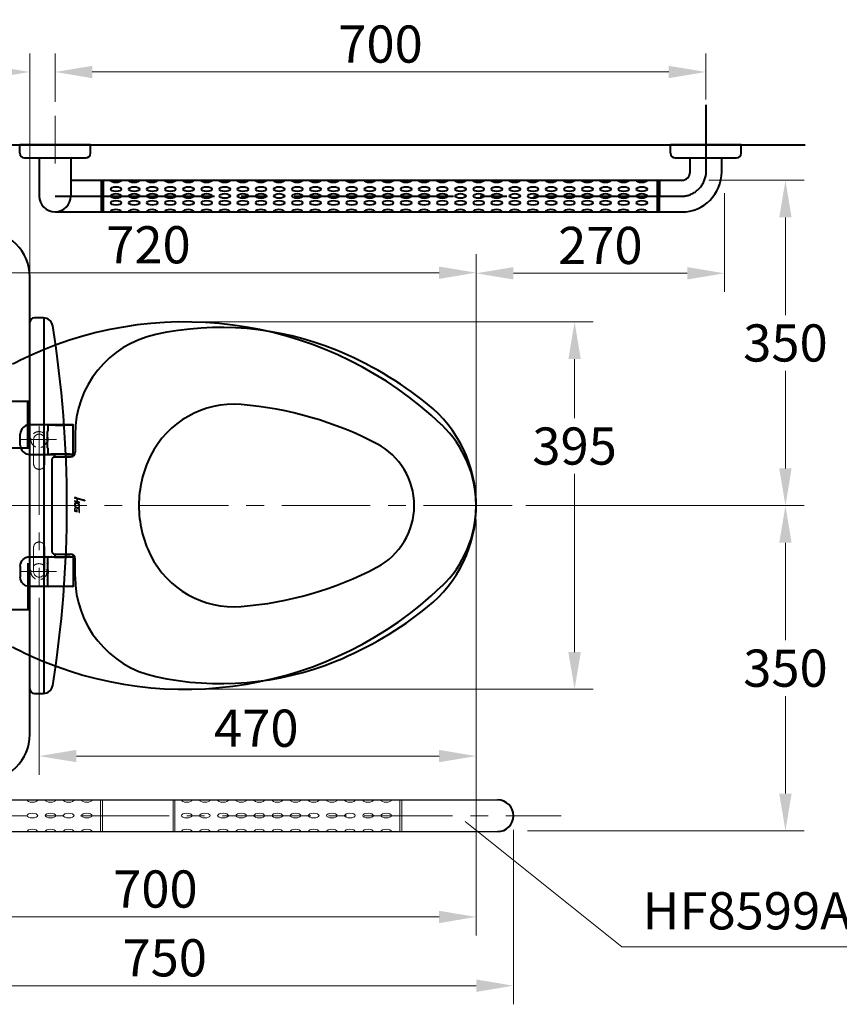
# Model space of a CAD drawing. Units: millimetres. Extents: x 97 to 2844, y 139 to 3679.
# Drawn here: x 670 to 1552, y 1956 to 3015 of the extents above; entities that cross this region are included whole.
import ezdxf

# ---------------------------------------------------------------- set-up
doc = ezdxf.new("R2010")
doc.units = ezdxf.units.MM
doc.header["$LTSCALE"] = 3
for name, pattern in [('CENTER', [50.8, 31.75, -6.35, 6.35, -6.35]), ('CENTER2', [28.575, 19.05, -3.175, 3.175, -3.175]), ('DASHED', [19.05, 12.7, -6.35])]:
    doc.linetypes.add(name, pattern=pattern)
doc.layers.get('0').update_dxf_attribs({"lineweight": 40})
doc.layers.add('4', color=4, linetype='Continuous')
doc.layers.add('實線', color=7, linetype='Continuous')
for name, color, linetype, lineweight in [('BODY', 7, 'Continuous', 40), ('CEN', 1, 'CENTER', 9), ('DIM', 2, 'Continuous', 13), ('HIDDEN', 3, 'DASHED', 20)]:
    doc.layers.add(name, color=color, linetype=linetype, lineweight=lineweight)
doc.styles.add('aa', font='romans.shx', dxfattribs={"height": 40, "bigfont": 'chineset.shx'})
doc.dimstyles.new('ad', dxfattribs={"dimtxt": 40, "dimasz": 40, "dimexe": 20, "dimexo": 15, "dimgap": 10, "dimtad": 1, "dimtih": 1, "dimtoh": 1, "dimdec": 0, "dimzin": 0, "dimdsep": 46, "dimtxsty": 'aa', "dimcen": 0, "dimclrd": 256, "dimclre": 256, "dimclrt": 256, "dimadec": 0, "dimazin": 0, "dimtfac": 1, "dimtdec": 0, "dimtmove": 0, "dimatfit": 3, "dimfxl": 1, "dimtolj": 1, "dimtzin": 0, "dimlwd": -1, "dimlwe": -1, "dimarcsym": 0})

# ---------------------------------------------------------------- blocks, each defined once
blk = doc.blocks.new('*D6')
at = {"layer": 'Defpoints', "color": 0, "transparency": 16777216}
for p in [(1161.3, 2743), (456.3, 2672.4), (1161.3, 2473.4)]:
    blk.add_point(p, dxfattribs=at)
at = {"layer": 'DIM', "transparency": 16777216}
for p, q in [((456.3, 2687.4), (456.3, 2763)), ((1161.3, 2488.4), (1161.3, 2763)), ((496.3, 2743), (1121.3, 2743))]:
    blk.add_line(p, q, dxfattribs=at)
for points in [[(496.3, 2749.6), (496.3, 2736.3), (456.3, 2743)], [(1121.3, 2749.6), (1121.3, 2736.3), (1161.3, 2743)]]:
    blk.add_solid(points, dxfattribs=at)
at = {"layer": 'DIM', "transparency": 16777216, "insert": (808.8, 2773), "char_height": 40, "attachment_point": 5, "style": 'aa'}
blk.add_mtext('\\A1;720', dxfattribs=at)
blk = doc.blocks.new('*D8')
at = {"layer": 'Defpoints', "color": 0, "transparency": 16777216}
for p in [(847.9, 2690), (847.9, 2294.9), (1267.1, 2294.9)]:
    blk.add_point(p, dxfattribs=at)
at = {"layer": 'DIM', "transparency": 16777216}
for p, q in [((862.9, 2690), (1287.1, 2690)), ((1267.1, 2650), (1267.1, 2586.5)), ((1267.1, 2334.9), (1267.1, 2526.5)), ((862.9, 2294.9), (1287.1, 2294.9))]:
    blk.add_line(p, q, dxfattribs=at)
for points in [[(1260.4, 2650), (1273.8, 2650), (1267.1, 2690)], [(1260.4, 2334.9), (1273.8, 2334.9), (1267.1, 2294.9)]]:
    blk.add_solid(points, dxfattribs=at)
at = {"layer": 'DIM', "transparency": 16777216, "insert": (1267.1, 2556.5), "char_height": 40, "attachment_point": 5, "style": 'aa'}
blk.add_mtext('\\A1;395', dxfattribs=at)
blk = doc.blocks.new('*D9')
at = {"layer": 'Defpoints', "color": 0, "transparency": 16777216}
for p in [(1161.3, 2492.4), (691.3, 2408.2), (1161.3, 2223)]:
    blk.add_point(p, dxfattribs=at)
at = {"layer": 'DIM', "transparency": 16777216}
for p, q in [((1161.3, 2477.4), (1161.3, 2203)), ((691.3, 2393.2), (691.3, 2203)), ((731.3, 2223), (1121.3, 2223))]:
    blk.add_line(p, q, dxfattribs=at)
for points in [[(731.3, 2229.7), (731.3, 2216.4), (691.3, 2223)], [(1121.3, 2229.7), (1121.3, 2216.4), (1161.3, 2223)]]:
    blk.add_solid(points, dxfattribs=at)
at = {"layer": 'DIM', "transparency": 16777216, "insert": (924.8, 2253), "char_height": 40, "attachment_point": 5, "style": 'aa'}
blk.add_mtext('\\A1;470', dxfattribs=at)
blk = doc.blocks.new('*D10')
at = {"layer": 'Defpoints', "color": 0, "transparency": 16777216}
for p in [(471.3, 2492.4), (1161.3, 2492.4), (471.3, 2050)]:
    blk.add_point(p, dxfattribs=at)
at = {"layer": 'DIM', "transparency": 16777216}
for p, q in [((471.3, 2477.4), (471.3, 2030)), ((1161.3, 2477.4), (1161.3, 2030)), ((1121.3, 2050), (511.3, 2050))]:
    blk.add_line(p, q, dxfattribs=at)
for points in [[(511.3, 2056.6), (511.3, 2043.3), (471.3, 2050)], [(1121.3, 2056.6), (1121.3, 2043.3), (1161.3, 2050)]]:
    blk.add_solid(points, dxfattribs=at)
at = {"layer": 'DIM', "transparency": 16777216, "insert": (816.3, 2080), "char_height": 40, "attachment_point": 5, "style": 'aa'}
blk.add_mtext('\\A1;700', dxfattribs=at)
blk = doc.blocks.new('*D11')
at = {"layer": 'Defpoints', "color": 0, "transparency": 16777216}
for p in [(1428.3, 2843.4), (1428.3, 2742.3), (1161.3, 2473.4)]:
    blk.add_point(p, dxfattribs=at)
at = {"layer": 'DIM', "transparency": 16777216}
for p, q in [((1428.3, 2828.4), (1428.3, 2722.3)), ((1161.3, 2488.4), (1161.3, 2762.3)), ((1201.3, 2742.3), (1388.3, 2742.3))]:
    blk.add_line(p, q, dxfattribs=at)
for points in [[(1201.3, 2749), (1201.3, 2735.7), (1161.3, 2742.3)], [(1388.3, 2749), (1388.3, 2735.7), (1428.3, 2742.3)]]:
    blk.add_solid(points, dxfattribs=at)
at = {"layer": 'DIM', "transparency": 16777216, "insert": (1294.8, 2772.3), "char_height": 40, "attachment_point": 5, "style": 'aa'}
blk.add_mtext('\\A1;270', dxfattribs=at)
blk = doc.blocks.new('*D14')
at = {"layer": 'Defpoints', "color": 0, "transparency": 16777216}
for p in [(1396.5, 2842.4), (1493.9, 2842.4), (1199.8, 2492.4)]:
    blk.add_point(p, dxfattribs=at)
at = {"layer": 'DIM', "transparency": 16777216}
for p, q in [((1411.5, 2842.4), (1513.9, 2842.4)), ((1493.9, 2802.4), (1493.9, 2697.4)), ((1493.9, 2532.4), (1493.9, 2637.4)), ((1214.8, 2492.4), (1513.9, 2492.4))]:
    blk.add_line(p, q, dxfattribs=at)
for points in [[(1487.2, 2802.4), (1500.5, 2802.4), (1493.9, 2842.4)], [(1487.2, 2532.4), (1500.5, 2532.4), (1493.9, 2492.4)]]:
    blk.add_solid(points, dxfattribs=at)
at = {"layer": 'DIM', "transparency": 16777216, "insert": (1493.9, 2667.4), "char_height": 40, "attachment_point": 5, "style": 'aa'}
blk.add_mtext('\\A1;350', dxfattribs=at)
blk = doc.blocks.new('*D15')
at = {"layer": 'Defpoints', "color": 0, "transparency": 16777216}
for p in [(1199.8, 2492.4), (1201.3, 2142.7), (1493.9, 2142.7)]:
    blk.add_point(p, dxfattribs=at)
at = {"layer": 'DIM', "transparency": 16777216}
for p, q in [((1214.8, 2492.4), (1513.9, 2492.4)), ((1493.9, 2452.4), (1493.9, 2347.6)), ((1493.9, 2182.7), (1493.9, 2287.6)), ((1216.3, 2142.7), (1513.9, 2142.7))]:
    blk.add_line(p, q, dxfattribs=at)
for points in [[(1487.2, 2452.4), (1500.5, 2452.4), (1493.9, 2492.4)], [(1487.2, 2182.7), (1500.5, 2182.7), (1493.9, 2142.7)]]:
    blk.add_solid(points, dxfattribs=at)
at = {"layer": 'DIM', "transparency": 16777216, "insert": (1493.9, 2317.6), "char_height": 40, "attachment_point": 5, "style": 'aa'}
blk.add_mtext('\\A1;350', dxfattribs=at)
blk = doc.blocks.new('*D24')
at = {"layer": 'Defpoints', "color": 0, "transparency": 16777216}
for p in [(1408.3, 2958.9), (1408.3, 2914.1), (708.4, 2911.6)]:
    blk.add_point(p, dxfattribs=at)
at = {"layer": 'DIM', "transparency": 16777216}
for p, q in [((708.4, 2926.6), (708.4, 2978.9)), ((1408.3, 2929.1), (1408.3, 2978.9)), ((748.4, 2958.9), (1368.3, 2958.9))]:
    blk.add_line(p, q, dxfattribs=at)
for points in [[(748.4, 2965.5), (748.4, 2952.2), (708.4, 2958.9)], [(1368.3, 2965.5), (1368.3, 2952.2), (1408.3, 2958.9)]]:
    blk.add_solid(points, dxfattribs=at)
at = {"layer": 'DIM', "transparency": 16777216, "insert": (1058.4, 2988.9), "char_height": 40, "attachment_point": 5, "style": 'aa'}
blk.add_mtext('\\A1;700', dxfattribs=at)
blk = doc.blocks.new('*D33')
at = {"layer": 'Defpoints', "color": 0, "transparency": 16777216}
for p in [(1201.3, 2158.8), (451.3, 2106.2), (1201.3, 1976)]:
    blk.add_point(p, dxfattribs=at)
at = {"layer": 'DIM', "transparency": 16777216}
for p, q in [((1201.3, 2143.8), (1201.3, 1956)), ((451.3, 2091.2), (451.3, 1956)), ((491.3, 1976), (1161.3, 1976))]:
    blk.add_line(p, q, dxfattribs=at)
for points in [[(491.3, 1982.7), (491.3, 1969.3), (451.3, 1976)], [(1161.3, 1982.7), (1161.3, 1969.3), (1201.3, 1976)]]:
    blk.add_solid(points, dxfattribs=at)
at = {"layer": 'DIM', "transparency": 16777216, "insert": (826.3, 2006), "char_height": 40, "attachment_point": 5, "style": 'aa'}
blk.add_mtext('\\A1;750', dxfattribs=at)
blk = doc.blocks.new('*D36')
at = {"layer": 'Defpoints', "color": 0, "transparency": 16777216}
for p in [(681.2, 2958.9), (451.3, 2812.5), (681.2, 2689.4)]:
    blk.add_point(p, dxfattribs=at)
at = {"layer": 'DIM', "transparency": 16777216}
for p, q in [((451.3, 2827.5), (451.3, 2978.9)), ((681.2, 2704.4), (681.2, 2978.9)), ((491.3, 2958.9), (641.2, 2958.9))]:
    blk.add_line(p, q, dxfattribs=at)
for points in [[(491.3, 2965.5), (491.3, 2952.2), (451.3, 2958.9)], [(641.2, 2965.5), (641.2, 2952.2), (681.2, 2958.9)]]:
    blk.add_solid(points, dxfattribs=at)
at = {"layer": 'DIM', "transparency": 16777216, "insert": (575.2, 2988.9), "char_height": 40, "attachment_point": 5, "style": 'aa'}
blk.add_mtext('\\A1;230', dxfattribs=at)

msp = doc.modelspace()

# ---------------------------------------------------------------- linework, layer by layer
at = {"color": 1, "linetype": 'CENTER2', "ltscale": 3}
for p, q in [((1408.4, 2923.7), (1408.4, 2848.3)), ((708.4, 2825.4), (1385.6, 2825.4))]:
    msp.add_line(p, q, dxfattribs=at)
at = {"color": 0}
for p, q in [((746.4, 2880.4), (670.4, 2880.4)), ((670.4, 2871.4), (670.4, 2880.4)), ((672.9, 2880.4), (743.9, 2880.4)), ((746.4, 2871.4), (746.4, 2880.4)), ((1446.4, 2880.4), (1370.4, 2880.4)), ((1370.4, 2871.4), (1370.4, 2880.4)), ((1372.9, 2880.4), (1443.9, 2880.4)), ((1446.4, 2871.4), (1446.4, 2880.4)), ((675.4, 2866.4), (741.4, 2866.4)), ((691.4, 2866.4), (691.4, 2825.4)), ((725.4, 2866.4), (725.4, 2825.4)), ((1375.4, 2866.4), (1441.4, 2866.4)), ((1391.4, 2851.4), (1391.4, 2866.4)), ((1425.4, 2851.4), (1425.4, 2866.4)), ((725.4, 2842.4), (1382.4, 2842.4)), ((708.4, 2808.4), (1382.4, 2808.4)), ((708.4, 2808.4), (708.4, 2808.4))]:
    msp.add_line(p, q, dxfattribs=at)
at = {"color": 2, "linetype": 'Continuous'}
for p, q in [((758.4, 2808.4), (758.4, 2842.4)), ((760.4, 2808.4), (760.4, 2842.4)), ((1356.4, 2808.4), (1356.4, 2842.4)), ((1358.4, 2808.4), (1358.4, 2842.4)), ((1358.4, 2842.4), (1358.4, 2825.4))]:
    msp.add_line(p, q, dxfattribs=at)
at = {"color": 0}
for centre, radius, start, end in [((675.4, 2871.4), 5, 180, 270), ((741.4, 2871.4), 5, 270, 0), ((1375.4, 2871.4), 5, 180, 270), ((1441.4, 2871.4), 5, 270, 0), ((1382.4, 2851.4), 43, 270, 0), ((1382.4, 2851.4), 9, 270, 0), ((708.4, 2825.4), 17, 180, 270), ((708.4, 2825.4), 17, 270, 0), ((1184.3, 2158.8), 17, 270, 90)]:
    msp.add_arc(centre, radius, start, end, dxfattribs=at)
at = {"color": 1, "linetype": 'CENTER2'}
msp.add_arc((1381.7, 2852.1), 26.9, 278.225, 351.775, dxfattribs=at)
at = {"color": 2, "linetype": 'Continuous', "extrusion": (0, 0, -1)}
for centre in [(773.7, 2842.4), (793.2, 2842.4), (812.7, 2842.4), (832.2, 2842.4), (851.7, 2842.4), (871.2, 2842.4), (890.7, 2842.4), (910.2, 2842.4), (929.7, 2842.4), (949.2, 2842.4), (968.7, 2842.4), (988.2, 2842.4), (1007.7, 2842.4), (1027.2, 2842.4), (1046.7, 2842.4), (1066.2, 2842.4), (1066.2, 2842.4), (1066.2, 2842.4), (1066.2, 2842.4), (1085.7, 2842.4), (1105.2, 2842.4), (1124.7, 2842.4), (1144.2, 2842.4), (1163.7, 2842.4), (1183.2, 2842.4), (1202.7, 2842.4), (1222.2, 2842.4), (1222.2, 2842.4), (1222.2, 2842.4), (1222.2, 2842.4), (1241.7, 2842.4), (1261.2, 2842.4), (1280.7, 2842.4), (1300.2, 2842.4), (1319.7, 2842.4), (1339.2, 2842.4)]:
    msp.add_ellipse(centre, major_axis=(-5.75, 0), ratio=0.434783, start_param=3.141593, end_param=6.283185, dxfattribs=at)
at = {"color": 2, "linetype": 'Continuous'}
for centre in [(773.9, 2832.9), (773.9, 2825.5), (793.4, 2832.9), (793.4, 2825.5), (812.9, 2832.9), (812.9, 2825.5), (832.4, 2832.9), (832.4, 2825.5), (851.9, 2832.9), (851.9, 2825.5), (871.4, 2832.9), (871.4, 2825.5), (890.9, 2832.9), (890.9, 2825.5), (910.4, 2832.9), (910.4, 2825.5), (929.9, 2832.9), (929.9, 2825.5), (949.4, 2832.9), (949.4, 2825.5), (968.9, 2832.9), (968.9, 2825.5), (988.4, 2832.9), (988.4, 2825.5), (1007.9, 2832.9), (1007.9, 2825.5), (1027.4, 2832.9), (1027.4, 2825.5), (1046.9, 2832.9), (1046.9, 2825.5), (1066.4, 2832.9), (1066.4, 2832.9), (1066.4, 2832.9), (1066.4, 2832.9), (1066.4, 2825.5), (1066.4, 2825.5), (1066.4, 2825.5), (1066.4, 2825.5), (1085.9, 2832.9), (1085.9, 2825.5), (1105.4, 2832.9), (1105.4, 2825.5), (1124.9, 2832.9), (1124.9, 2825.5), (1144.4, 2832.9), (1144.4, 2825.5), (1163.9, 2832.9), (1163.9, 2825.5), (1183.4, 2832.9), (1183.4, 2825.5), (1202.9, 2832.9), (1202.9, 2825.5), (1222.4, 2832.9), (1222.4, 2832.9), (1222.4, 2832.9), (1222.4, 2832.9), (1222.4, 2825.5), (1222.4, 2825.5), (1222.4, 2825.5), (1222.4, 2825.5), (1241.9, 2832.9), (1241.9, 2825.5), (1261.4, 2832.9), (1261.4, 2825.5), (1280.9, 2832.9), (1280.9, 2825.5), (1300.4, 2832.9), (1300.4, 2825.5), (1319.9, 2832.9), (1319.9, 2825.5), (1339.4, 2832.9), (1339.4, 2825.5), (773.9, 2818.1), (793.4, 2818.1), (812.9, 2818.1), (832.4, 2818.1), (851.9, 2818.1), (871.4, 2818.1), (890.9, 2818.1), (910.4, 2818.1), (929.9, 2818.1), (949.4, 2818.1), (968.9, 2818.1), (988.4, 2818.1), (1007.9, 2818.1), (1027.4, 2818.1), (1046.9, 2818.1), (1066.4, 2818.1), (1066.4, 2818.1), (1066.4, 2818.1), (1066.4, 2818.1), (1085.9, 2818.1), (1105.4, 2818.1), (1124.9, 2818.1), (1144.4, 2818.1), (1163.9, 2818.1), (1183.4, 2818.1), (1202.9, 2818.1), (1222.4, 2818.1), (1222.4, 2818.1), (1222.4, 2818.1), (1222.4, 2818.1), (1241.9, 2818.1), (1261.4, 2818.1), (1280.9, 2818.1), (1300.4, 2818.1), (1319.9, 2818.1), (1339.4, 2818.1)]:
    msp.add_ellipse(centre, major_axis=(-5.75, 0), ratio=0.434783, dxfattribs=at)
for centre in [(773.7, 2808.4), (793.2, 2808.4), (812.7, 2808.4), (832.2, 2808.4), (851.7, 2808.4), (871.2, 2808.4), (890.7, 2808.4), (910.2, 2808.4), (929.7, 2808.4), (949.2, 2808.4), (968.7, 2808.4), (988.2, 2808.4), (1007.7, 2808.4), (1027.2, 2808.4), (1046.7, 2808.4), (1066.2, 2808.4), (1066.2, 2808.4), (1066.2, 2808.4), (1066.2, 2808.4), (1085.7, 2808.4), (1105.2, 2808.4), (1124.7, 2808.4), (1144.2, 2808.4), (1163.7, 2808.4), (1183.2, 2808.4), (1202.7, 2808.4), (1222.2, 2808.4), (1222.2, 2808.4), (1222.2, 2808.4), (1222.2, 2808.4), (1241.7, 2808.4), (1261.2, 2808.4), (1280.7, 2808.4), (1300.2, 2808.4), (1319.7, 2808.4), (1339.2, 2808.4)]:
    msp.add_ellipse(centre, major_axis=(-5.75, 0), ratio=0.434783, start_param=3.141593, end_param=6.283185, dxfattribs=at)
at = {"layer": '4', "color": 4}
for p, q in [((740.3, 2498.4), (732, 2500.6)), ((732, 2500.6), (732.2, 2500.4)), ((732.2, 2500.4), (732.3, 2500.2)), ((732.3, 2500.2), (732.4, 2500)), ((732.4, 2500), (732.5, 2499.7)), ((732.5, 2499.7), (740.3, 2497.6)), ((729.5, 2494.6), (729.4, 2494.4)), ((729.4, 2494.4), (729.4, 2494.2)), ((729.4, 2494.2), (729.4, 2491.7)), ((729.4, 2491.7), (730.1, 2491.4)), ((729.7, 2495), (729.5, 2494.6)), ((729.9, 2495.2), (729.7, 2495)), ((730.1, 2495.3), (729.9, 2495.2)), ((730.2, 2495.4), (730.1, 2495.3)), ((730.1, 2494.3), (730.2, 2494.6)), ((730.1, 2494.3), (730.1, 2491.4)), ((730.3, 2495.5), (730.2, 2495.4)), ((730.2, 2494.7), (730.3, 2494.8)), ((730.2, 2494.6), (730.2, 2494.7)), ((730.5, 2495.5), (730.3, 2495.5)), ((730.3, 2494.8), (730.4, 2494.9)), ((730.4, 2494.9), (730.5, 2494.9)), ((730.6, 2495.6), (730.5, 2495.5)), ((730.5, 2494.9), (730.6, 2494.9)), ((731, 2495.6), (730.6, 2495.6)), ((730.6, 2494.9), (730.8, 2494.9)), ((730.8, 2494.9), (733, 2494.2)), ((731.3, 2495.5), (731, 2495.6)), ((733.2, 2494.9), (731.3, 2495.5)), ((733, 2494.2), (733.4, 2494.1)), ((733.5, 2494.8), (733.2, 2494.9)), ((733.4, 2494.1), (733.6, 2494)), ((733.8, 2494.6), (733.5, 2494.8)), ((733.6, 2494), (733.7, 2494)), ((733.7, 2494), (733.8, 2493.9)), ((734, 2494.4), (733.8, 2494.6)), ((733.8, 2493.9), (733.8, 2493.7)), ((733.8, 2493.7), (733.8, 2493.6)), ((733.8, 2493.6), (733.8, 2491.1)), ((733.8, 2491.1), (733.9, 2490.9)), ((733.9, 2490.9), (733.9, 2490.8)), ((733.9, 2490.8), (733.9, 2490.7)), ((733.9, 2490.7), (734, 2490.6)), ((734.2, 2494.2), (734, 2494.4)), ((734, 2490.6), (734.1, 2490.5)), ((734.1, 2490.5), (734.6, 2490.4)), ((734.4, 2494), (734.2, 2494.2)), ((734.5, 2493.7), (734.4, 2494)), ((734.5, 2493.5), (734.5, 2493.7)), ((734.6, 2493.3), (734.5, 2493.5)), ((734.6, 2490.4), (734.6, 2493.3)), ((740.3, 2498.4), (740.3, 2497.6))]:
    msp.add_line(p, q, dxfattribs=at)
for points in [[(734.6, 2495.4), (734.6, 2495.8), (734.6, 2496), (734.5, 2496.1), (734.4, 2496.2), (734.3, 2496.2), (732.8, 2496.7), (732.6, 2496.7), (732.4, 2496.9), (732.4, 2497), (732.4, 2497.3), (732.4, 2498.5), (732.4, 2499), (732.4, 2499.3), (732.4, 2499.4), (732.3, 2499.5), (732.2, 2499.9), (732, 2500.1), (731.9, 2500.3), (731.6, 2500.5), (731.4, 2500.7), (731.1, 2500.9), (730.9, 2501), (729.4, 2501.3), (729.4, 2500.6), (731.2, 2500.1), (731.3, 2500), (731.5, 2500), (731.6, 2499.9), (731.6, 2499.9), (731.7, 2499.8), (731.7, 2499.7), (731.7, 2499.5), (731.7, 2497.6), (731.7, 2497.3), (731.8, 2497.1), (731.8, 2497), (731.8, 2496.9), (729.4, 2497.6), (729.4, 2496.9), (734.6, 2495.4)], [(730.9, 2490), (733.4, 2489.2), (733.6, 2489.2), (733.7, 2489.1), (733.8, 2489.1), (733.8, 2489), (733.8, 2488.9), (733.8, 2488.7), (733.8, 2485.8), (733.8, 2485.6), (733.9, 2485.5), (734, 2485.4), (734.1, 2485.3), (734.2, 2485.3), (734.3, 2485.2), (734.6, 2485.2), (734.6, 2488.1), (734.6, 2488.2), (734.5, 2488.4), (734.5, 2488.5), (734.5, 2488.7), (734.4, 2489), (734.2, 2489.3), (734, 2489.5), (733.8, 2489.7), (733.5, 2489.9), (733.1, 2490.1), (731.3, 2490.6), (731, 2490.6), (730.8, 2490.7), (730.6, 2490.6), (730.4, 2490.6), (730.3, 2490.5), (730.1, 2490.4), (729.9, 2490.2), (729.7, 2490), (729.5, 2489.7), (729.5, 2489.5), (729.4, 2489.3), (729.4, 2486.6), (732.1, 2485.9), (732.1, 2487.8), (731.9, 2487.8), (731.8, 2487.8), (731.7, 2487.8), (731.6, 2487.8), (731.5, 2487.8), (731.4, 2487.7), (731.4, 2487.5), (731.4, 2486.9), (730.5, 2487.1), (730.4, 2487.2), (730.3, 2487.2), (730.2, 2487.3), (730.1, 2487.6), (730.1, 2489.3), (730.1, 2489.5), (730.2, 2489.7), (730.2, 2489.9), (730.3, 2490), (730.4, 2490), (730.5, 2490), (730.7, 2490), (730.9, 2490)]]:
    msp.add_lwpolyline(points, dxfattribs=at)
at = {"layer": 'BODY'}
for p, q in [((451.3, 2880.4), (1515, 2880.4)), ((729.9, 2571), (729.9, 2549.8)), ((707.9, 2544.8), (724.9, 2544.8)), ((704.9, 2541.8), (704.9, 2443.3)), ((707.9, 2440.3), (724.9, 2440.3)), ((708.2, 2440.3), (708.1, 2437.2)), ((719.9, 2440.3), (719.9, 2437.2)), ((729.9, 2414.1), (729.9, 2435.3))]:
    msp.add_line(p, q, dxfattribs=at)
at = {"layer": 'BODY', "linetype": 'Continuous'}
for p, q in [((681.2, 2246.4), (681.2, 2738.4)), ((696, 2694.4), (686.2, 2694.4)), ((696.2, 2694.4), (696.2, 2290.4)), ((681.2, 2604.4), (647.2, 2604.4)), ((679.2, 2554.4), (679.2, 2604.4)), ((681.2, 2554.4), (647.2, 2554.4)), ((679.2, 2430.4), (679.2, 2380.4)), ((681.2, 2380.4), (647.2, 2380.4)), ((686.2, 2290.4), (696, 2290.4))]:
    msp.add_line(p, q, dxfattribs=at)
at = {"layer": 'BODY', "color": 7, "linetype": 'Continuous'}
for p, q in [((727.5, 2579.4), (681, 2579.4)), ((700.5, 2578.9), (700.5, 2572.8)), ((701, 2579.4), (701.5, 2579.2)), ((726.5, 2579.2), (727.5, 2579.4)), ((728, 2547.9), (728, 2578.9)), ((671, 2567.4), (671, 2569.5)), ((671, 2559.4), (671, 2567.4)), ((700.1, 2561.4), (700.1, 2565.5)), ((700.3, 2572.5), (700.5, 2572.5)), ((700.3, 2565.7), (700.3, 2572.2)), ((700.3, 2565.7), (700.6, 2565.5)), ((700.6, 2561.5), (700.6, 2565.4)), ((671, 2557.4), (671, 2559.4)), ((700.3, 2561.2), (700.6, 2561.4)), ((700.3, 2554.7), (700.3, 2561.2)), ((700.3, 2554.4), (700.5, 2554.4)), ((700.5, 2554.1), (700.5, 2548)), ((681, 2547.4), (708.1, 2547.4)), ((701, 2547.5), (701.5, 2547.7)), ((703.2, 2547.5), (704, 2547.7)), ((703.2, 2547.5), (703.2, 2547.5)), ((704.2, 2547.5), (708.1, 2547.5)), ((708.2, 2544.8), (708.1, 2547.7)), ((719.9, 2544.8), (719.9, 2547.7)), ((723.8, 2547.5), (719.9, 2547.5)), ((719.9, 2547.4), (727.5, 2547.4)), ((724.8, 2547.5), (724, 2547.7)), ((724.8, 2547.5), (724.8, 2547.5)), ((726.5, 2547.7), (727.5, 2547.4)), ((681, 2437.4), (708.1, 2437.4)), ((700.5, 2430.8), (700.5, 2436.9)), ((701, 2437.4), (701.5, 2437.2)), ((703.2, 2437.4), (703.2, 2437.4)), ((703.2, 2437.4), (704, 2437.2)), ((704.2, 2437.4), (708.1, 2437.4)), ((719.9, 2437.4), (727.5, 2437.4)), ((723.8, 2437.4), (719.9, 2437.4)), ((724.8, 2437.4), (724, 2437.2)), ((724.8, 2437.4), (724.8, 2437.4)), ((726.5, 2437.2), (727.5, 2437.4)), ((728, 2436.9), (728, 2405.9)), ((671, 2427.4), (671, 2425.4)), ((671, 2425.4), (671, 2417.4)), ((700.3, 2430.5), (700.5, 2430.5)), ((700.3, 2430.2), (700.3, 2423.7)), ((671, 2417.4), (671, 2415.4)), ((700.1, 2423.5), (700.1, 2419.4)), ((700.3, 2423.7), (700.6, 2423.5)), ((700.3, 2419.2), (700.6, 2419.4)), ((700.3, 2419.2), (700.3, 2412.7)), ((700.6, 2423.4), (700.6, 2419.5)), ((727.5, 2405.4), (681, 2405.4)), ((700.3, 2412.4), (700.5, 2412.4)), ((700.5, 2406), (700.5, 2412.1)), ((701, 2405.5), (701.5, 2405.7)), ((726.5, 2405.7), (727.5, 2405.4))]:
    msp.add_line(p, q, dxfattribs=at)
at = {"layer": 'BODY', "linetype": 'Continuous'}
for centre, radius, start, end in [((631.2, 2738.4), 50, 0, 90), ((686.2, 2689.4), 5, 90, 180), ((696, 2684.4), 10, 9.09, 90), ((-504.1, 2492.4), 1225.3, 350.91, 9.09), ((900.6, 2501.4), 100, 85.3726, 153.5845), ((918.5, 2492.5), 120, 153.5845, 180), ((918.5, 2492.5), 120, 180, 206.4155), ((900.6, 2483.6), 100, 206.4155, 274.6274), ((696, 2300.4), 10, 270, 350.91), ((686.2, 2295.4), 5, 180, 270), ((631.2, 2246.4), 50, 270, 0)]:
    msp.add_arc(centre, radius, start, end, dxfattribs=at)
at = {"layer": 'BODY'}
for centre, radius, start, end in [((847.9, 2290), 400, 46.3195, 114.6173), ((886.5, 2354), 330, 68.0226, 102.2388), ((839.9, 2569), 110, 102.2388, 180), ((858.3, 2289.9), 400, 51.1946, 67.7181), ((847.9, 2290), 400, 114.6173, 117.5809), ((878.1, 2222.3), 380, 62.3634, 85.403), ((1021.3, 2492.5), 140, 0, 51.1946), ((1041.3, 2492.4), 120, 313.6805, 46.3195), ((1019.6, 2492.5), 75, 0, 62.3634), ((707.9, 2541.8), 3, 90, 180), ((724.9, 2549.8), 5, 270, 0), ((1019.6, 2492.5), 75, 297.6366, 0), ((1021.3, 2492.5), 140, 308.8054, 0), ((707.9, 2443.3), 3, 180, 270), ((724.9, 2435.3), 5, 0, 90), ((878.1, 2762.7), 380, 274.597, 297.6366), ((839.9, 2416), 110, 180, 257.7612), ((847.9, 2694.9), 400, 245.3827, 313.6805), ((858.3, 2695.1), 400, 292.2819, 308.8054), ((847.9, 2694.9), 400, 242.4191, 245.3827), ((886.5, 2631), 330, 257.7612, 291.9774)]:
    msp.add_arc(centre, radius, start, end, dxfattribs=at)
at = {"layer": 'BODY', "color": 7, "linetype": 'Continuous'}
for centre, major_axis, ratio, start_param, end_param in [((681, 2569.4), (-7.08, 7.08), 0.999315, -0.785056, 0.785056), ((727.5, 2578.9), (-0.49, -0.1), 0.999041, -3.341831, -1.77141), ((700.6, 2565.5), (-0.5, 0.001), 0.034856, 4.755372, 7.896964), ((700.3, 2572.2), (0, 0.3), 0.042957, 0.017453, 1.570796), ((700.5, 2572.8), (0, 0.3), 0.043699, -3.123837, -1.570307), ((681, 2557.4), (-10, 0), 0.999657, 0, 1.570796), ((700.6, 2561.4), (-0.5, -0.001), 0.034856, -1.613779, 1.527813), ((700.3, 2554.7), (0, 0.3), 0.042957, 1.570796, 3.124139), ((700.5, 2554.1), (0, 0.3), 0.043699, -1.571286, -0.017756), ((704.2, 2547.5), (-1, 0), 0.008728, -0.000163, 1.570319), ((714, 2547.6), (-10, 0), 0.008727, -3.09851, -0.043083), ((723.8, 2547.5), (-1, 0), 0.008728, -4.711912, -3.141429), ((727.5, 2547.9), (-0.49, 0.1), 0.999041, -4.511776, -2.941354)]:
    msp.add_ellipse(centre, major_axis=major_axis, ratio=ratio, start_param=start_param, end_param=end_param, dxfattribs=at)
at = {"layer": 'BODY', "color": 7, "linetype": 'Continuous', "extrusion": (0, 0, -1)}
for centre, major_axis, ratio, start_param, end_param in [((681, 2427.4), (-10, 0), 0.999657, 0, 1.570796), ((704.2, 2437.4), (-1, 0), 0.008728, -0.000163, 1.570319), ((714, 2437.2), (-10, 0), 0.008727, -3.09851, -0.043083), ((723.8, 2437.4), (-1, 0), 0.008728, -4.711912, -3.141429), ((727.5, 2436.9), (-0.49, -0.1), 0.999041, -4.511776, -2.941354), ((700.3, 2430.2), (0, -0.3), 0.042957, 1.570796, 3.124139), ((700.5, 2430.8), (0, -0.3), 0.043699, -1.571286, -0.017756), ((681, 2415.5), (-7.08, -7.08), 0.999315, -0.785056, 0.785056), ((700.6, 2423.5), (-0.5, 0.001), 0.034856, -1.613779, 1.527813), ((700.6, 2419.4), (-0.5, -0.001), 0.034856, 4.755372, 7.896964), ((700.3, 2412.7), (0, -0.3), 0.042957, 0.017453, 1.570796), ((700.5, 2412.1), (0, -0.3), 0.043699, -3.123837, -1.570307), ((727.5, 2405.9), (-0.49, 0.1), 0.999041, -3.341831, -1.77141)]:
    msp.add_ellipse(centre, major_axis=major_axis, ratio=ratio, start_param=start_param, end_param=end_param, dxfattribs=at)
at = {"layer": 'BODY', "color": 7, "linetype": 'Continuous'}
for points, knots in [([(701, 2579.4), (700.9, 2579.4), (700.8, 2579.3), (700.7, 2579.2), (700.5, 2579.1), (700.5, 2578.9), (700.5, 2578.8)], [0, 0, 0, 0, 0.219746, 0.453154, 0.712662, 1, 1, 1, 1]), ([(701.5, 2579.2), (701.5, 2579.2), (701.6, 2579.2), (701.7, 2579.2), (701.9, 2579.2), (702.2, 2579.2), (702.7, 2579.2), (703.2, 2579.2), (703.9, 2579.2), (704.6, 2579.2), (705.7, 2579.2), (707.3, 2579.2), (709.4, 2579.1), (711.7, 2579.1), (714, 2579.1), (716.4, 2579.1), (718.6, 2579.1), (720.7, 2579.2), (722.3, 2579.2), (723.5, 2579.2), (724.2, 2579.2), (724.8, 2579.2), (725.4, 2579.2), (725.8, 2579.2), (726.1, 2579.2), (726.4, 2579.2), (726.5, 2579.2), (726.5, 2579.2), (726.5, 2579.2)], [0, 0, 0, 0, 0.00161, 0.004351, 0.013207, 0.026501, 0.044107, 0.065872, 0.091592, 0.121038, 0.153938, 0.228877, 0.313681, 0.405267, 0.500299, 0.595322, 0.686867, 0.77159, 0.846413, 0.879251, 0.908634, 0.934297, 0.956008, 0.97357, 0.986827, 0.995661, 0.998394, 1, 1, 1, 1]), ([(701, 2547.5), (700.9, 2547.5), (700.6, 2547.6), (700.5, 2547.9), (700.5, 2548)], [0, 0, 0, 0, 0.454461, 1, 1, 1, 1]), ([(701.5, 2547.7), (701.5, 2547.7), (701.6, 2547.7), (701.7, 2547.7), (701.9, 2547.7), (702.2, 2547.7), (702.7, 2547.7), (703.2, 2547.7), (703.9, 2547.7), (704.6, 2547.7), (705.7, 2547.7), (707.3, 2547.7), (709.4, 2547.8), (711.7, 2547.8), (714, 2547.8), (716.4, 2547.8), (718.6, 2547.8), (720.7, 2547.7), (722.3, 2547.7), (723.5, 2547.7), (724.2, 2547.7), (724.8, 2547.7), (725.4, 2547.7), (725.8, 2547.7), (726.1, 2547.7), (726.4, 2547.7), (726.5, 2547.7), (726.5, 2547.7), (726.5, 2547.7)], [0, 0, 0, 0, 0.001609, 0.004349, 0.013198, 0.026483, 0.044077, 0.065826, 0.091529, 0.120954, 0.153833, 0.228723, 0.313477, 0.405015, 0.500006, 0.594997, 0.686534, 0.771287, 0.846176, 0.879054, 0.908478, 0.934177, 0.955923, 0.973515, 0.9868, 0.99565, 0.998391, 1, 1, 1, 1]), ([(701, 2437.4), (700.9, 2437.4), (700.6, 2437.3), (700.5, 2437), (700.5, 2436.9)], [0, 0, 0, 0, 0.454461, 1, 1, 1, 1]), ([(701.5, 2437.2), (701.5, 2437.2), (701.6, 2437.2), (701.7, 2437.2), (701.9, 2437.2), (702.2, 2437.2), (702.7, 2437.2), (703.2, 2437.2), (703.9, 2437.2), (704.6, 2437.2), (705.7, 2437.2), (707.3, 2437.2), (709.4, 2437.1), (711.7, 2437.1), (714, 2437.1), (716.4, 2437.1), (718.6, 2437.1), (720.7, 2437.2), (722.3, 2437.2), (723.5, 2437.2), (724.2, 2437.2), (724.8, 2437.2), (725.4, 2437.2), (725.8, 2437.2), (726.1, 2437.2), (726.4, 2437.2), (726.5, 2437.2), (726.5, 2437.2), (726.5, 2437.2)], [0, 0, 0, 0, 0.001609, 0.004349, 0.013198, 0.026483, 0.044077, 0.065826, 0.091529, 0.120954, 0.153833, 0.228723, 0.313477, 0.405015, 0.500006, 0.594997, 0.686534, 0.771287, 0.846176, 0.879054, 0.908478, 0.934177, 0.955923, 0.973515, 0.9868, 0.99565, 0.998391, 1, 1, 1, 1]), ([(701, 2405.5), (700.9, 2405.5), (700.8, 2405.6), (700.7, 2405.7), (700.5, 2405.8), (700.5, 2406), (700.5, 2406)], [0, 0, 0, 0, 0.219746, 0.453154, 0.712662, 1, 1, 1, 1]), ([(701.5, 2405.7), (701.5, 2405.7), (701.6, 2405.7), (701.7, 2405.7), (701.9, 2405.7), (702.2, 2405.7), (702.7, 2405.7), (703.2, 2405.7), (703.9, 2405.7), (704.6, 2405.7), (705.7, 2405.7), (707.3, 2405.7), (709.4, 2405.8), (711.7, 2405.8), (714, 2405.8), (716.4, 2405.8), (718.6, 2405.8), (720.7, 2405.7), (722.3, 2405.7), (723.5, 2405.7), (724.2, 2405.7), (724.8, 2405.7), (725.4, 2405.7), (725.8, 2405.7), (726.1, 2405.7), (726.4, 2405.7), (726.5, 2405.7), (726.5, 2405.7), (726.5, 2405.7)], [0, 0, 0, 0, 0.00161, 0.004351, 0.013207, 0.026501, 0.044107, 0.065872, 0.091592, 0.121038, 0.153938, 0.228877, 0.313681, 0.405267, 0.500299, 0.595322, 0.686867, 0.77159, 0.846413, 0.879251, 0.908634, 0.934297, 0.956008, 0.97357, 0.986827, 0.995661, 0.998394, 1, 1, 1, 1])]:
    msp.add_open_spline(points, degree=3, knots=knots, dxfattribs=at)
at = {"layer": 'CEN', "linetype": 'CENTER'}
for p, q in [((708.4, 2860.4), (708.4, 2911.6)), ((431.1, 2158.8), (1252.6, 2158.8))]:
    msp.add_line(p, q, dxfattribs=at)
at = {"layer": 'CEN'}
for p, q in [((691.3, 2577.9), (691.3, 2405.2)), ((1199.8, 2492.4), (439.8, 2492.4))]:
    msp.add_line(p, q, dxfattribs=at)
at = {"layer": 'CEN', "linetype": 'CENTER', "ltscale": 5}
for p, q in [((672, 2563.4), (710.1, 2563.4)), ((672, 2421.4), (710.1, 2421.4))]:
    msp.add_line(p, q, dxfattribs=at)
at = {"layer": 'DIM'}
for p, q in [((757.3, 2175.8), (757.3, 2141.8)), ((757.3, 2175.8), (757.3, 2141.8)), ((757.3, 2175.8), (759.3, 2175.8)), ((759.3, 2175.8), (759.3, 2141.8)), ((835.3, 2175.8), (835.3, 2141.8)), ((837.3, 2175.8), (837.3, 2141.8)), ((1079.3, 2175.8), (1079.3, 2141.8)), ((1079.3, 2175.8), (1081.3, 2175.8)), ((1081.3, 2175.8), (1081.3, 2141.8)), ((1149.6, 2152.6), (1318, 2017.7)), ((757.3, 2141.8), (759.3, 2141.8)), ((759.3, 2141.8), (769.3, 2141.8)), ((759.3, 2141.8), (769.3, 2141.8)), ((1079.3, 2141.8), (1081.3, 2141.8)), ((1318, 2017.7), (1585.4, 2017.7))]:
    msp.add_line(p, q, dxfattribs=at)
at = {"layer": 'DIM', "extrusion": (0, 0, -1)}
for centre in [(684, 2175.8), (703.5, 2175.8), (723, 2175.8), (742.5, 2175.8), (850, 2175.8), (869.5, 2175.8), (889, 2175.8), (889, 2175.8), (908.5, 2175.8), (908.5, 2175.8), (928, 2175.8), (947.5, 2175.8), (967, 2175.8), (986.5, 2175.8), (1006, 2175.8), (1025.5, 2175.8), (1045, 2175.8), (1064.5, 2175.8)]:
    msp.add_ellipse(centre, major_axis=(-5.75, 0), ratio=0.434783, start_param=3.141593, end_param=6.283185, dxfattribs=at)
for centre in [(684, 2159), (703.5, 2159), (703.5, 2159), (723, 2159), (723, 2159), (742.5, 2159), (742.5, 2159), (850, 2159), (869.5, 2159), (889, 2159), (889, 2159), (908.5, 2159), (908.5, 2159), (928, 2159), (947.5, 2159), (967, 2159), (986.5, 2159), (1006, 2159), (1025.5, 2159), (1025.5, 2159), (1045, 2159), (1045, 2159), (1064.5, 2159), (1064.5, 2159)]:
    msp.add_ellipse(centre, major_axis=(5.75, 0), ratio=0.434783, dxfattribs=at)
at = {"layer": 'DIM'}
for centre in [(684, 2141.8), (703.5, 2141.8), (723, 2141.8), (742.5, 2141.8), (850, 2141.8), (869.5, 2141.8), (889, 2141.8), (889, 2141.8), (908.5, 2141.8), (908.5, 2141.8), (928, 2141.8), (947.5, 2141.8), (967, 2141.8), (986.5, 2141.8), (1006, 2141.8), (1025.5, 2141.8), (1045, 2141.8), (1064.5, 2141.8)]:
    msp.add_ellipse(centre, major_axis=(-5.75, 0), ratio=0.434783, start_param=3.141593, end_param=6.283185, dxfattribs=at)
at = {"layer": 'HIDDEN'}
for p, q in [((685.3, 2563.4), (685.3, 2537.4)), ((697.3, 2563.4), (697.3, 2537.4)), ((685.3, 2421.4), (685.3, 2447.4)), ((697.3, 2421.4), (697.3, 2447.4))]:
    msp.add_line(p, q, dxfattribs=at)
at = {"layer": 'HIDDEN', "color": 3, "ltscale": 0.3}
for centre, radius in [((691, 2563.4), 8.64), ((691, 2421.4), 8.6)]:
    msp.add_circle(centre, radius, dxfattribs=at)
at = {"layer": 'HIDDEN'}
for centre, start, end in [((691.3, 2563.4), 0, 180), ((691.3, 2537.4), 180, 0), ((691.3, 2447.4), 0, 180), ((691.3, 2421.4), 180, 0)]:
    msp.add_arc(centre, 6, start, end, dxfattribs=at)
at = {"layer": '實線'}
for p, q in [((451.3, 2175.8), (835.3, 2175.8)), ((835.3, 2175.8), (837.3, 2175.8)), ((837.3, 2175.8), (1184.7, 2175.8)), ((494.4, 2141.8), (1184.7, 2141.8)), ((825.3, 2141.8), (835.3, 2141.8)), ((825.3, 2141.8), (835.3, 2141.8)), ((835.3, 2141.8), (837.3, 2141.8))]:
    msp.add_line(p, q, dxfattribs=at)

# ---------------------------------------------------------------- texts
at = {"layer": 'DIM', "insert": (1340.2, 2076.6), "char_height": 40, "width": 195.835, "attachment_point": 1, "style": 'aa'}
msp.add_mtext('HF8599AAW', dxfattribs=at)

# ---------------------------------------------------------------- dimensions: what is measured, and where the dimension line sits
at = {"layer": 'DIM'}
dim = msp.add_linear_dim(base=(681.2, 2958.9), p1=(451.3, 2812.5), p2=(681.2, 2689.4), angle=180, dimstyle='ad', dxfattribs=at)
dim.commit()
dim.dimension.update_dxf_attribs({"geometry": '*D36', "text_midpoint": (575.2, 2958.9), "dimtype": 160})
for base, p1, p2, picture, middle in [((1408.3, 2958.9), (708.4, 2911.6), (1408.3, 2914.1), '*D24', (1058.4, 2988.9)), ((1201.3, 1976), (451.3, 2106.2), (1201.3, 2158.8), '*D33', (826.3, 2006))]:
    dim = msp.add_linear_dim(base=base, p1=p1, p2=p2, dimstyle='ad', dxfattribs=at)
    dim.commit()
    dim.dimension.update_dxf_attribs({"geometry": picture, "text_midpoint": middle})
for base, p1, p2, text, picture, middle in [((1428.3, 2742.3), (1161.3, 2473.4), (1428.3, 2843.4), '270', '*D11', (1294.8, 2772.3)), ((1161.3, 2743), (456.3, 2672.4), (1161.3, 2473.4), '720', '*D6', (808.8, 2773)), ((471.3, 2050), (1161.3, 2492.4), (471.3, 2492.4), '700', '*D10', (816.3, 2080))]:
    dim = msp.add_linear_dim(base=base, p1=p1, p2=p2, text=text, dimstyle='ad', dxfattribs=at)
    dim.commit()
    dim.dimension.update_dxf_attribs({"geometry": picture, "text_midpoint": middle})
for base, p2, picture, middle in [((1493.9, 2842.4), (1396.5, 2842.4), '*D14', (1493.9, 2667.4)), ((1493.9, 2142.7), (1201.3, 2142.7), '*D15', (1493.9, 2317.6))]:
    dim = msp.add_linear_dim(base=base, p1=(1199.8, 2492.4), p2=p2, angle=90, dimstyle='ad', dxfattribs=at)
    dim.commit()
    dim.dimension.update_dxf_attribs({"geometry": picture, "text_midpoint": middle})
dim = msp.add_linear_dim(base=(1267.1, 2294.9), p1=(847.9, 2690), p2=(847.9, 2294.9), angle=90, text='395', dimstyle='ad', dxfattribs=at)
dim.commit()
dim.dimension.update_dxf_attribs({"geometry": '*D8', "text_midpoint": (1267.1, 2556.5), "dimtype": 160})
dim = msp.add_linear_dim(base=(1161.3, 2223), p1=(691.3, 2408.2), p2=(1161.3, 2492.4), dimstyle='ad', dxfattribs=at)
dim.commit()
dim.dimension.update_dxf_attribs({"geometry": '*D9', "text_midpoint": (924.8, 2223), "dimtype": 160})

doc.saveas('drawing.dxf')
